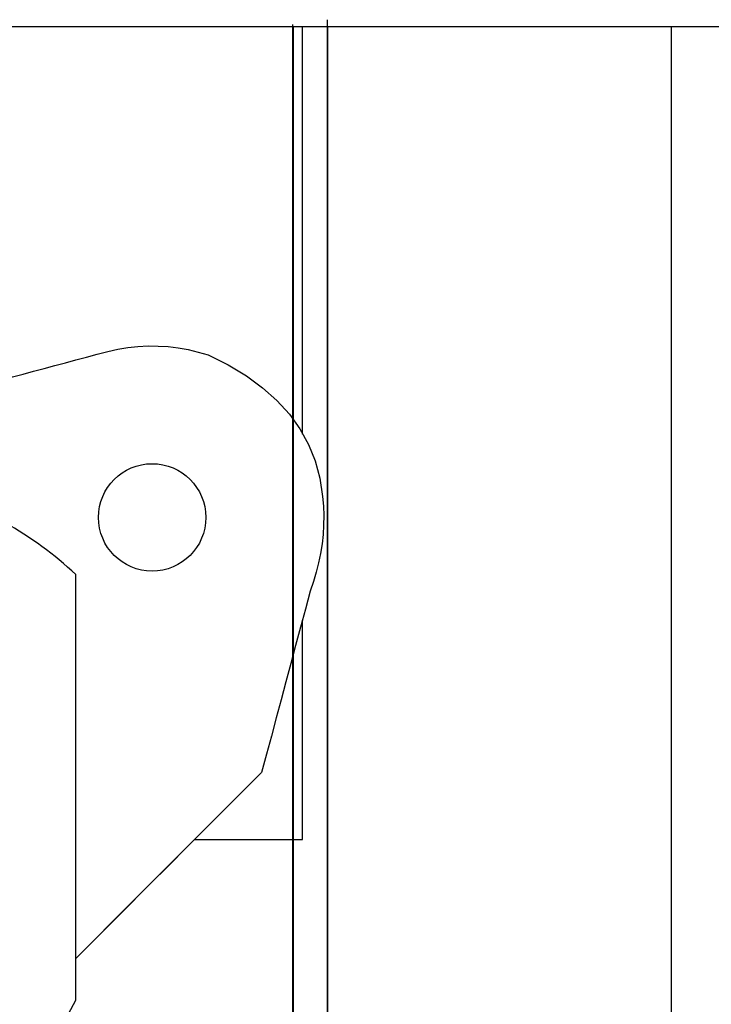
# Model space of a CAD drawing. Extents: x -11920 to 116912, y 122 to 41429.
# Drawn here: x -11751 to -11719, y 3221 to 3267 of the extents above; entities that cross this region are included whole.
import ezdxf

# ---------------------------------------------------------------- set-up
doc = ezdxf.new("R2010")
doc.units = 0
doc.header["$MEASUREMENT"] = 0
for name, color, linetype in [('01BID', 53, 'Continuous'), ('1', 7, 'Continuous'), ('15', 7, 'Continuous'), ('NONE', 7, 'Continuous')]:
    doc.layers.add(name, color=color, linetype=linetype)

# ---------------------------------------------------------------- blocks, each defined once
blk = doc.blocks.new('GROUP-9-1')
at = {"layer": '15', "color": 30, "linetype": 'Continuous'}
blk.add_lwpolyline([(-12010.591, 2692.982), (-12010.082, 2693.491), (-12009.574, 2693.999), (-12009.065, 2694.508), (-12008.557, 2695.016), (-12008.049, 2695.524), (-12007.54, 2696.033), (-12007.032, 2696.541), (-12006.524, 2697.05), (-12006.015, 2697.558), (-12005.507, 2698.066), (-12004.701, 2698.282), (-12003.895, 2698.498), (-12003.089, 2698.714), (-12002.284, 2698.93), (-12001.478, 2699.146), (-12000.672, 2699.362), (-11999.866, 2699.578), (-11999.06, 2699.794), (-11998.255, 2700.009), (-11997.449, 2700.225), (-11996.633, 2700.444), (-11995.817, 2700.663), (-11995.001, 2700.881), (-11994.185, 2701.1), (-11993.369, 2701.318), (-11992.554, 2701.537), (-11991.738, 2701.756), (-11990.922, 2701.974), (-11990.106, 2702.193), (-11989.29, 2702.412), (-11988.512, 2702.584), (-11987.734, 2702.711), (-11986.957, 2702.795), (-11986.182, 2702.834), (-11985.406, 2702.829), (-11984.632, 2702.779), (-11983.859, 2702.686), (-11983.086, 2702.547), (-11982.314, 2702.365), (-11981.543, 2702.138), (-11979.995, 2701.367), (-11978.594, 2700.526), (-11977.341, 2699.613), (-11976.237, 2698.628), (-11975.281, 2697.573), (-11974.472, 2696.447), (-11973.812, 2695.249), (-11973.3, 2693.981), (-11972.936, 2692.641), (-11972.72, 2691.23), (-11972.66, 2690.497), (-11972.634, 2689.765), (-11972.643, 2689.034), (-11972.686, 2688.304), (-11972.765, 2687.575), (-11972.877, 2686.847), (-11973.025, 2686.121), (-11973.207, 2685.396), (-11973.424, 2684.671), (-11973.675, 2683.948), (-11974.05, 2682.551), (-11974.424, 2681.154), (-11974.798, 2679.757), (-11975.173, 2678.36), (-11975.547, 2676.963), (-11975.921, 2675.566), (-11976.296, 2674.169), (-11976.67, 2672.772), (-11977.044, 2671.375), (-11977.419, 2669.978), (-11978.852, 2668.545), (-11980.285, 2667.112), (-11981.718, 2665.679), (-11983.151, 2664.246), (-11984.584, 2662.813), (-11986.017, 2661.38), (-11987.45, 2659.947), (-11988.883, 2658.514), (-11990.316, 2657.081), (-11991.749, 2655.648)], dxfattribs=at)
blk.add_circle((-11985.863, 2689.622), 4.138, dxfattribs=at)
blk = doc.blocks.new('GROUP-10-1')
at = {"layer": '15', "color": 30, "linetype": 'Continuous'}
blk.add_lwpolyline([(-12024.719, 2591.049), (-11991.749, 2652.437), (-11991.749, 2685.232, 0.058176), (-11997.206, 2689.22), (-11997.206, 2689.22), (-11997.206, 2689.22, 0.002227), (-11997.432, 2689.347), (-11997.432, 2689.347), (-11997.432, 2689.347)], format="xyb", dxfattribs=at)
at = {"layer": '15', "color": 30, "linetype": 'Continuous', "ltscale": 0.79375}
blk.add_blockref('GROUP-9-1', (0, 0), dxfattribs=at)
blk = doc.blocks.new('GROUP-17-1')
at = {"layer": '01BID', "color": 7, "linetype": 'Continuous'}
blk.add_line((-12105.1, 2727.458), (-11917.456, 2727.458), dxfattribs=at)
at = {"layer": '1', "color": 134, "linetype": 'Continuous'}
for p, q in [((-11974.98, 2727.458), (-11974.98, 2481.12)), ((-11972.331, 2727.458), (-11972.331, 2481.12)), ((-11945.849, 2727.458), (-11945.849, 2490.898))]:
    blk.add_line(p, q, dxfattribs=at)
at = {"layer": '1', "color": 7, "linetype": 'Continuous'}
blk.add_line((-11974.277, 2696.032), (-11974.277, 2727.458), dxfattribs=at)
blk.add_lwpolyline([(-11991.749, 2655.648), (-11982.602, 2664.795), (-11974.277, 2664.795), (-11974.277, 2681.702)], dxfattribs=at)
at = {"layer": 'NONE', "color": 7, "linetype": 'Continuous', "ltscale": 0.79375}
blk.add_blockref('GROUP-10-1', (0, 0), dxfattribs=at)

msp = doc.modelspace()

# ---------------------------------------------------------------- linework, layer by layer
at = {"layer": '01BID', "color": 7, "linetype": 'Continuous'}
for p, q in [((-11736.986, 3267.274), (-11736.986, 3118.632)), ((-11784.127, 3266.963), (-11721.15, 3266.963)), ((-11784.127, 3266.963), (-11721.15, 3266.963)), ((-11738.601, 3267.054), (-11738.601, 3118.632)), ((-11720.94, 3266.837), (-11720.94, 3119.397))]:
    msp.add_line(p, q, dxfattribs=at)

# ---------------------------------------------------------------- block references
at = {"layer": '01BID', "color": 7, "linetype": 'Continuous', "ltscale": 304.8, "xscale": 0.605, "yscale": 0.605, "zscale": 0.605}
msp.add_blockref('GROUP-17-1', (-4493.701, 1616.851), dxfattribs=at)

doc.saveas('drawing.dxf')
